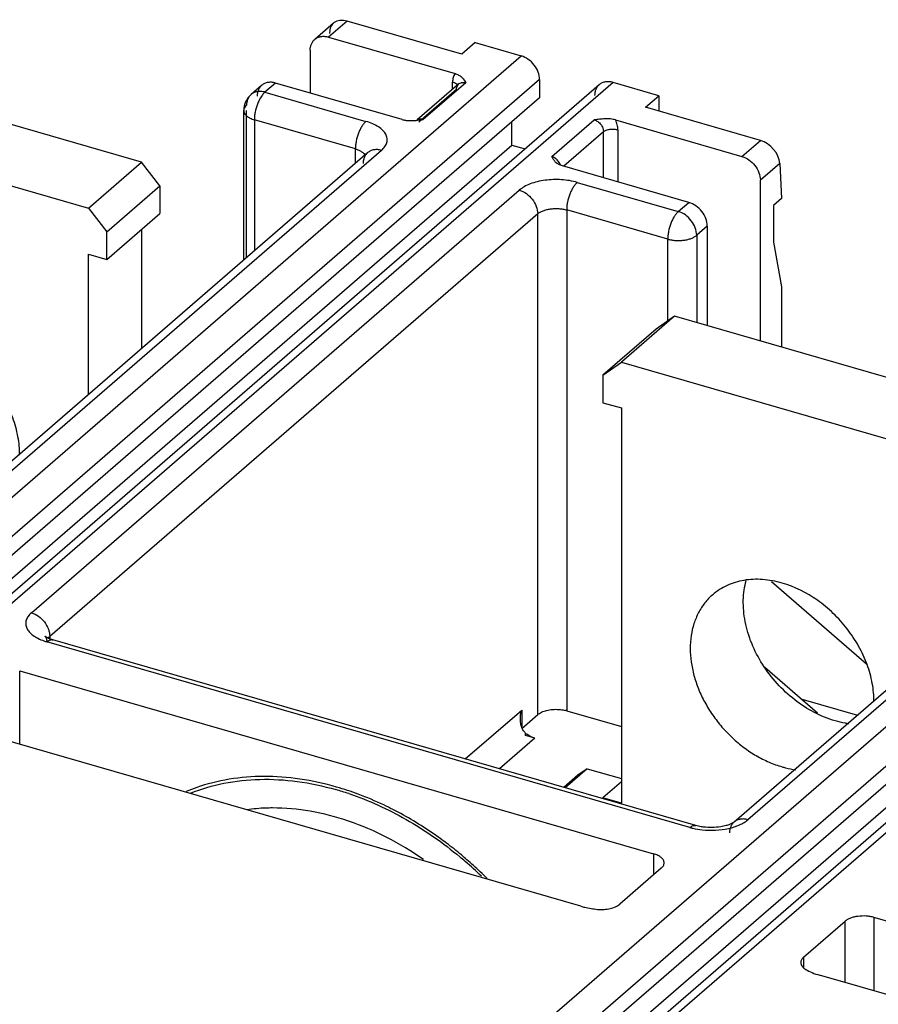
# Model space of a CAD drawing. Units: inches. Extents: x 0 to 71, y -25 to 22.
# Drawn here: x 27.5 to 28.8, y -9.8 to -8.3 of the extents above; entities that cross this region are included whole.
import ezdxf

# ---------------------------------------------------------------- set-up
doc = ezdxf.new("R2010")
doc.units = ezdxf.units.IN
doc.header["$LTSCALE"] = 1.87
doc.header["$MEASUREMENT"] = 0
doc.layers.get('0').update_dxf_attribs({"linetype": 'CONTINUOUS'})

msp = doc.modelspace()

# ---------------------------------------------------------------- linework, layer by layer
at = {"color": 6, "linetype": 'Continuous'}
for p, q in [((27.96167, -8.34185), (27.93382, -8.36597)), ((28.15228, -8.38802), (27.9818, -8.3388)), ((27.95444, -8.3625), (28.14221, -8.4167)), ((28.17216, -8.3708), (28.15228, -8.38802)), ((28.17216, -8.3708), (28.24035, -8.39048)), ((27.92716, -8.3819), (27.92716, -8.44555)), ((27.67681, -8.5483), (27.19948, -8.41051)), ((28.06347, -8.4849), (27.8757, -8.43069)), ((28.14765, -8.43208), (28.08612, -8.48536)), ((28.15662, -8.42791), (28.15796, -8.43034)), ((28.26763, -8.42563), (28.26763, -8.45291)), ((28.44492, -8.44954), (28.37673, -8.42986)), ((28.35611, -8.43332), (26.85218, -9.73577)), ((27.85508, -8.43416), (27.83933, -8.4478)), ((28.26763, -8.45291), (26.76369, -9.75536)), ((28.42504, -8.46676), (28.44492, -8.44954)), ((28.44492, -8.44954), (28.44492, -8.47249)), ((27.82845, -8.69344), (27.82845, -8.47161)), ((28.59552, -8.51597), (28.42504, -8.46676)), ((27.12074, -8.4787), (27.59807, -8.61649)), ((28.08662, -8.48594), (28.09496, -8.4849)), ((28.22671, -8.52293), (28.22671, -8.48834)), ((28.38039, -8.48546), (28.56816, -8.53967)), ((26.7149, -9.83219), (28.22671, -8.52293)), ((28.01241, -8.53413), (27.288, -9.16149)), ((28.22671, -8.52293), (28.24616, -8.52854)), ((27.59807, -8.61649), (27.67681, -8.5483)), ((27.70409, -8.58345), (27.67681, -8.5483)), ((28.30165, -8.55365), (28.29746, -8.55208)), ((28.48942, -8.60786), (28.30165, -8.55365)), ((28.62417, -8.54993), (28.62693, -8.60209)), ((28.59543, -8.81348), (28.59543, -8.57482)), ((27.62535, -8.65164), (27.70409, -8.58345)), ((27.70409, -8.58345), (27.70409, -8.62437)), ((28.62693, -8.60209), (28.61512, -8.61232)), ((27.59807, -8.61649), (27.62535, -8.65164)), ((28.61512, -8.61232), (28.61512, -8.66687)), ((27.62535, -8.69256), (27.70409, -8.62437)), ((27.67681, -8.64799), (27.67681, -8.82476)), ((28.51669, -8.64301), (28.51669, -8.79075)), ((27.62535, -8.69256), (27.62535, -8.65164)), ((28.61512, -8.66687), (28.62693, -8.73299)), ((27.59807, -8.89295), (27.59807, -8.68468)), ((27.59807, -8.68468), (27.62535, -8.69256)), ((28.62693, -8.73299), (28.62693, -8.82258)), ((28.46783, -8.77665), (28.38909, -8.84484)), ((28.46783, -8.77665), (28.44055, -8.79605)), ((28.94516, -8.91444), (28.46783, -8.77665)), ((28.44055, -8.79605), (28.36181, -8.86424)), ((29.62446, -8.79946), (28.12053, -10.10191)), ((29.53598, -8.81905), (28.03204, -10.1215)), ((28.36181, -8.86424), (28.38909, -8.84484)), ((28.38909, -8.84484), (28.86642, -8.98263)), ((28.36181, -8.86424), (28.36181, -8.90516)), ((29.49506, -8.88907), (27.98325, -10.19834)), ((28.36181, -8.90516), (28.38909, -8.91303)), ((28.38909, -8.91303), (28.38909, -9.49947)), ((29.28076, -8.90027), (28.55635, -9.52763)), ((28.61216, -9.17063), (28.75304, -9.29263)), ((27.53737, -9.25424), (27.53449, -9.25256)), ((27.53573, -9.25613), (27.53612, -9.2582)), ((28.49966, -9.5327), (27.54498, -9.25711)), ((27.49582, -9.30298), (28.43686, -9.57463)), ((28.68043, -9.36612), (28.6022, -9.29837)), ((28.65549, -9.34453), (28.7397, -9.36884)), ((28.3079, -9.36238), (28.38909, -9.38582)), ((28.24125, -9.38861), (28.26488, -9.36815)), ((28.32873, -9.65253), (27.41498, -9.38875)), ((28.26066, -9.4033), (28.24702, -9.39936)), ((28.33827, -9.44843), (28.30563, -9.47669)), ((28.33827, -9.44843), (28.32463, -9.45813)), ((28.33827, -9.44843), (28.38909, -9.4631)), ((28.32463, -9.45813), (28.3038, -9.47617)), ((28.38909, -9.46798), (28.36181, -9.4916)), ((28.38909, -9.49947), (28.36181, -9.4916)), ((28.44839, -9.59615), (28.38674, -9.64953)), ((29.70521, -9.94078), (28.76418, -9.66912)), ((28.65951, -9.72827), (28.72114, -9.67489)), ((29.59708, -10.01867), (28.68333, -9.75489))]:
    msp.add_line(p, q, dxfattribs=at)
at = {"color": 9, "linetype": 'Continuous'}
for p, q in [((27.9818, -8.3388), (27.95444, -8.3625)), ((26.73641, -9.69293), (28.24035, -8.39048)), ((28.26763, -8.42563), (26.76369, -9.72808)), ((28.37673, -8.42986), (26.87279, -9.7323)), ((27.8757, -8.43069), (27.85995, -8.44433)), ((28.15796, -8.43034), (28.09496, -8.4849)), ((28.13855, -8.43995), (28.13855, -8.42929)), ((28.14762, -8.4321), (28.14765, -8.43208)), ((27.85995, -8.44433), (28.00997, -8.48764)), ((28.08864, -8.48826), (28.14432, -8.44004)), ((27.82874, -8.46949), (27.82845, -8.47161)), ((27.83267, -8.68978), (27.83267, -8.47161)), ((27.8442, -8.48524), (27.8442, -8.6798)), ((27.99422, -8.52855), (27.8442, -8.48524)), ((28.2859, -8.54001), (28.34889, -8.48546)), ((28.36253, -8.50304), (28.30347, -8.55418)), ((28.36253, -8.57123), (28.36253, -8.50304)), ((28.38404, -8.50015), (28.38404, -8.57744)), ((28.56816, -8.53967), (28.59552, -8.51597)), ((28.03303, -8.53066), (27.30862, -9.15802)), ((27.99422, -8.54988), (27.99422, -8.52855)), ((28.62417, -8.54993), (28.59543, -8.57482)), ((28.32365, -8.57819), (28.47367, -8.62149)), ((27.51319, -9.21707), (28.2376, -8.58972)), ((28.3079, -8.6191), (28.3079, -9.36238)), ((28.45792, -8.66241), (28.3079, -8.6191)), ((28.47367, -8.62149), (28.48942, -8.60786)), ((28.26488, -8.62487), (27.54047, -9.25222)), ((28.26488, -9.36815), (28.26488, -8.62487)), ((28.51669, -8.64301), (28.50094, -8.65665)), ((28.45792, -8.7837), (28.45792, -8.66241)), ((28.50094, -8.65665), (28.50094, -8.78621)), ((28.00476, -10.05907), (29.5087, -8.75663)), ((29.53598, -8.79178), (28.03204, -10.09422)), ((29.64508, -8.796), (28.14115, -10.09844)), ((29.30138, -8.8968), (28.57697, -9.52416)), ((28.49092, -9.53569), (27.53625, -9.2601)), ((27.53785, -9.25514), (27.53925, -9.25339)), ((27.53925, -9.25339), (27.54047, -9.25222)), ((27.54047, -9.25222), (27.54047, -9.25541)), ((27.49582, -9.41209), (27.49582, -9.30298)), ((28.15744, -9.43391), (28.24125, -9.36133)), ((28.24125, -9.36133), (28.24125, -9.3863)), ((28.24702, -9.39936), (28.24702, -9.39571)), ((28.26066, -9.4033), (28.20834, -9.44861)), ((28.43686, -9.57463), (28.43686, -9.60613)), ((28.76418, -9.66912), (28.76418, -9.77823)), ((28.72114, -9.76581), (28.72114, -9.67489)), ((28.65951, -9.72827), (28.65951, -9.74327))]:
    msp.add_line(p, q, dxfattribs=at)
for centre, radius, start, end in [((28.15347, -8.4388), 0.00889, 131.14461, 145.44727), ((28.28087, -8.55855), 0.01878, 19.30713, 26.26951), ((27.56219, -9.17242), 0.09143, 250.56358, 253.51595)]:
    msp.add_arc(centre, radius, start, end, dxfattribs=at)
at = {"color": 6, "linetype": 'Continuous'}
for centre, radius, start, end in [((27.85994, -8.4716), 0.03149, 130.89101, 179.95832), ((28.0722, -8.34361), 0.14302, 274.97618, 275.78097), ((28.27223, -8.5655), 0.02596, 37.8997, 43.99891), ((28.30585, -8.53304), 0.02078, 224.00471, 233.85096), ((27.51963, -9.26015), 0.0166, 0.20449, 6.7478), ((28.29475, -9.40802), 0.04749, 73.92379, 76.11828), ((28.27353, -9.3651), 0.0405, 229.0978, 232.2325), ((27.84837, -9.73298), 0.27188, 109.28337, 112.8189), ((27.84537, -9.89893), 0.43631, 71.43252, 74.06908), ((27.84071, -9.90966), 0.45185, 69.57537, 73.85671), ((27.82894, -9.94055), 0.4849, 64.66914, 69.54655), ((27.82153, -9.95639), 0.50239, 62.95376, 64.67773), ((27.78452, -10.01556), 0.57231, 50.10224, 52.93205), ((27.78466, -10.01615), 0.56909, 49.08838, 50.13792), ((27.77962, -10.02145), 0.57997, 49.032, 50.10436), ((27.77856, -10.02315), 0.57838, 45.86351, 49.08588), ((27.77699, -10.02448), 0.58398, 47.78082, 49.03192), ((27.77365, -10.02813), 0.58893, 45.04589, 47.77869)]:
    msp.add_arc(centre, radius, start, end, dxfattribs=at)
for centre, start_param, end_param in [((27.98318, -8.36489), 5.3730828, 6.9438791), ((28.5969, -8.54205), -2.4808988, -0.9101025)]:
    msp.add_ellipse(centre, major_axis=(-0.02238, 0.02222), ratio=0.7042448, start_param=start_param, end_param=end_param, dxfattribs=at)
for points, knots in [([(27.92716, -8.3819), (27.92716, -8.38033), (27.92744, -8.37723), (27.92871, -8.37286), (27.93083, -8.36901), (27.93277, -8.36688), (27.93384, -8.36595)], [0, 0, 0, 0, 0.2656613, 0.519437, 0.7626789, 1, 1, 1, 1]), ([(27.93384, -8.36595), (27.93511, -8.36485), (27.93806, -8.36298), (27.94318, -8.36145), (27.94878, -8.36125), (27.95256, -8.36196), (27.95444, -8.3625)], [0, 0, 0, 0, 0.2331092, 0.4742473, 0.7295061, 1, 1, 1, 1]), ([(28.26763, -8.42563), (28.26763, -8.42189), (28.26602, -8.41408), (28.26007, -8.40364), (28.25133, -8.39521), (28.24407, -8.39156), (28.24035, -8.39048)], [0, 0, 0, 0, 0.2380167, 0.4943833, 0.753893, 1, 1, 1, 1]), ([(28.14221, -8.4167), (28.14404, -8.41723), (28.14736, -8.41853), (28.15151, -8.42131), (28.15451, -8.4245), (28.15597, -8.42679), (28.15662, -8.42791)], [0, 0, 0, 0, 0.3055678, 0.5662674, 0.7927842, 1, 1, 1, 1]), ([(27.8757, -8.43069), (27.87381, -8.43015), (27.87004, -8.42945), (27.86444, -8.42964), (27.85932, -8.43117), (27.85637, -8.43304), (27.8551, -8.43414)], [0, 0, 0, 0, 0.2704939, 0.5257519, 0.7668901, 1, 1, 1, 1]), ([(28.37673, -8.42986), (28.37485, -8.42931), (28.37107, -8.42861), (28.36547, -8.4288), (28.36035, -8.43033), (28.35741, -8.43221), (28.35613, -8.43331)], [0, 0, 0, 0, 0.270494, 0.5257519, 0.7668901, 1, 1, 1, 1]), ([(27.8551, -8.43414), (27.85403, -8.43507), (27.85209, -8.4372), (27.84997, -8.44105), (27.8487, -8.44543), (27.84842, -8.44852), (27.84842, -8.45009)], [0, 0, 0, 0, 0.2373206, 0.4805629, 0.7343392, 1, 1, 1, 1]), ([(28.35613, -8.43331), (28.35506, -8.43423), (28.35312, -8.43636), (28.351, -8.44021), (28.34973, -8.44459), (28.34945, -8.44768), (28.34945, -8.44926)], [0, 0, 0, 0, 0.2373206, 0.4805629, 0.7343392, 1, 1, 1, 1]), ([(28.06347, -8.4849), (28.0651, -8.48537), (28.06854, -8.48605), (28.07562, -8.48667), (28.08102, -8.48641), (28.08461, -8.4861)], [0, 0, 0, 0, 0.239832, 0.4926131, 1, 1, 1, 1]), ([(28.38039, -8.48546), (28.37918, -8.48511), (28.37666, -8.48455), (28.37143, -8.48388), (28.36472, -8.48379), (28.35675, -8.48444), (28.3515, -8.48511), (28.34889, -8.48546)], [0, 0, 0, 0, 0.1188724, 0.2439439, 0.4985092, 0.7511317, 1, 1, 1, 1]), ([(28.29091, -8.54747), (28.28983, -8.54635), (28.288, -8.54394), (28.28658, -8.54129), (28.2859, -8.54001)], [0, 0, 0, 0, 0.5161988, 1, 1, 1, 1]), ([(28.56816, -8.53967), (28.57188, -8.54074), (28.57913, -8.54439), (28.58787, -8.55283), (28.59383, -8.56327), (28.59543, -8.57107), (28.59543, -8.57482)], [0, 0, 0, 0, 0.2461057, 0.5056147, 0.7619821, 1, 1, 1, 1]), ([(28.29746, -8.55208), (28.2971, -8.55192), (28.29576, -8.55125), (28.29449, -8.55046), (28.2936, -8.54981)], [0, 0, 0, 0, 0.263671, 1, 1, 1, 1]), ([(28.51669, -8.64301), (28.51669, -8.63926), (28.51509, -8.63146), (28.50913, -8.62102), (28.50039, -8.61258), (28.49314, -8.60893), (28.48942, -8.60786)], [0, 0, 0, 0, 0.2380167, 0.4943833, 0.753893, 1, 1, 1, 1]), ([(27.49578, -8.98315), (27.49583, -8.97397), (27.49401, -8.95509), (27.48621, -8.92718), (27.47359, -8.89991), (27.45664, -8.8743), (27.43598, -8.85131), (27.40516, -8.82577), (27.37806, -8.81211), (27.3594, -8.80672)], [0, 0, 0, 0, 0.1161023, 0.2381567, 0.36493, 0.4946446, 0.6251924, 0.7543548, 1, 1, 1, 1]), ([(28.62776, -9.17286), (28.61832, -9.17014), (28.59943, -9.16659), (28.5714, -9.16762), (28.54577, -9.17526), (28.53105, -9.18467), (28.52466, -9.1902)], [0, 0, 0, 0, 0.2708721, 0.5257155, 0.766735, 1, 1, 1, 1]), ([(28.7065, -9.37744), (28.68482, -9.37118), (28.65357, -9.35427), (28.61959, -9.32257), (28.59795, -9.2942), (28.58181, -9.26313), (28.57196, -9.23089), (28.56942, -9.20389), (28.57109, -9.18336), (28.57312, -9.17359), (28.57444, -9.16888)], [0, 0, 0, 0, 0.2511785, 0.3834397, 0.5161196, 0.6462338, 0.7712058, 0.8892449, 0.9455333, 1, 1, 1, 1]), ([(28.76413, -9.34929), (28.76418, -9.34011), (28.76236, -9.32124), (28.75456, -9.29333), (28.74194, -9.26605), (28.72499, -9.24045), (28.70433, -9.21745), (28.67351, -9.19191), (28.64642, -9.17825), (28.62776, -9.17286)], [0, 0, 0, 0, 0.1161023, 0.2381567, 0.36493, 0.4946446, 0.6251924, 0.7543548, 1, 1, 1, 1]), ([(28.52466, -9.1902), (28.52041, -9.19389), (28.51253, -9.20216), (28.50315, -9.2167), (28.49635, -9.23313), (28.49077, -9.25751), (28.49107, -9.28385), (28.49656, -9.31024), (28.50339, -9.33043), (28.51274, -9.35017), (28.5244, -9.36909), (28.53815, -9.3868), (28.5537, -9.40294), (28.57076, -9.41719), (28.58897, -9.42928), (28.60798, -9.43893), (28.62116, -9.44372), (28.62776, -9.44563)], [0, 0, 0, 0, 0.0518296, 0.1044559, 0.1585862, 0.2147434, 0.3339123, 0.3972347, 0.4626446, 0.5297459, 0.598031, 0.6669316, 0.7358264, 0.8041049, 0.8712408, 0.9367328, 1, 1, 1, 1]), ([(27.53449, -9.25256), (27.53438, -9.25248), (27.53419, -9.25234), (27.53397, -9.25217), (27.53378, -9.25202), (27.53374, -9.25198), (27.53368, -9.25192), (27.53371, -9.25194), (27.53375, -9.252), (27.53385, -9.25211), (27.53399, -9.2523), (27.53417, -9.25256), (27.53447, -9.25304), (27.53488, -9.2538), (27.53535, -9.25488), (27.53561, -9.25569), (27.53573, -9.25613)], [0, 0, 0, 0, 0.0690374, 0.1213252, 0.1566365, 0.175591, 0.1791311, 0.1794688, 0.1914716, 0.2182549, 0.2594856, 0.3148891, 0.3835802, 0.5552524, 0.7638888, 1, 1, 1, 1]), ([(27.54498, -9.25711), (27.54355, -9.2567), (27.54097, -9.25585), (27.53847, -9.25479), (27.53737, -9.25424)], [0, 0, 0, 0, 0.5480907, 1, 1, 1, 1]), ([(28.23914, -9.37509), (28.23914, -9.37393), (28.23934, -9.36928), (28.24025, -9.36467), (28.24125, -9.36133)], [0, 0, 0, 0, 0.2495489, 1, 1, 1, 1]), ([(28.26488, -9.36815), (28.26569, -9.36745), (28.26753, -9.36612), (28.27189, -9.36378), (28.27841, -9.36161), (28.28705, -9.36026), (28.29311, -9.36021), (28.29617, -9.3604)], [0, 0, 0, 0, 0.0977842, 0.2061714, 0.4500211, 0.7198533, 1, 1, 1, 1]), ([(28.29617, -9.3604), (28.29703, -9.36046), (28.30039, -9.36075), (28.30372, -9.36131), (28.30614, -9.36191)], [0, 0, 0, 0, 0.2566389, 1, 1, 1, 1]), ([(28.23963, -9.38124), (28.23938, -9.37972), (28.23918, -9.37766), (28.23914, -9.37561), (28.23914, -9.37509)], [0, 0, 0, 0, 0.7492921, 1, 1, 1, 1]), ([(28.24229, -9.38953), (28.24195, -9.38888), (28.24075, -9.38623), (28.23999, -9.38339), (28.23963, -9.38124)], [0, 0, 0, 0, 0.2506288, 1, 1, 1, 1]), ([(28.72669, -9.38176), (28.72501, -9.38152), (28.71821, -9.38045), (28.71148, -9.37887), (28.7065, -9.37744)], [0, 0, 0, 0, 0.2465315, 1, 1, 1, 1]), ([(28.24702, -9.39571), (28.24652, -9.39528), (28.24465, -9.39346), (28.24318, -9.39127), (28.24229, -9.38953)], [0, 0, 0, 0, 0.2502591, 1, 1, 1, 1]), ([(28.26066, -9.4033), (28.25961, -9.403), (28.25536, -9.40152), (28.25142, -9.3992), (28.24873, -9.39711)], [0, 0, 0, 0, 0.2415623, 1, 1, 1, 1]), ([(28.62776, -9.44563), (28.62943, -9.44611), (28.63608, -9.4479), (28.64285, -9.44924), (28.64794, -9.44994)], [0, 0, 0, 0, 0.2535424, 1, 1, 1, 1]), ([(27.74953, -9.48465), (27.76549, -9.47825), (27.79935, -9.46836), (27.85297, -9.46271), (27.90903, -9.46605), (27.94642, -9.47404), (27.96512, -9.47938)], [0, 0, 0, 0, 0.2351206, 0.4792, 0.7339543, 1, 1, 1, 1]), ([(27.96634, -9.47563), (27.94843, -9.47046), (27.91261, -9.46257), (27.85884, -9.45851), (27.80714, -9.4626), (27.77422, -9.47088), (27.75858, -9.47635)], [0, 0, 0, 0, 0.2651684, 0.5199408, 0.7643712, 1, 1, 1, 1]), ([(27.9843, -9.48533), (28.01382, -9.49524), (28.05719, -9.51502), (28.111, -9.54907), (28.13686, -9.56883), (28.14942, -9.57932)], [0, 0, 0, 0, 0.4894243, 0.7428752, 1, 1, 1, 1]), ([(27.87121, -9.50672), (27.86798, -9.50672), (27.85525, -9.50695), (27.84253, -9.50801), (27.83311, -9.50929)], [0, 0, 0, 0, 0.2532151, 1, 1, 1, 1]), ([(28.09518, -9.58312), (28.07779, -9.571), (28.042, -9.54935), (27.98547, -9.52511), (27.92834, -9.51019), (27.88992, -9.50668), (27.87121, -9.50672)], [0, 0, 0, 0, 0.2649024, 0.5208155, 0.7661197, 1, 1, 1, 1]), ([(28.12948, -9.5589), (28.12315, -9.55412), (28.09776, -9.53577), (28.0708, -9.51958), (28.04997, -9.50894)], [0, 0, 0, 0, 0.2532628, 1, 1, 1, 1]), ([(28.55635, -9.52763), (28.55604, -9.52789), (28.5551, -9.52856), (28.55321, -9.52967), (28.55041, -9.53094), (28.54822, -9.53175), (28.547, -9.53214)], [0, 0, 0, 0, 0.1170447, 0.3304688, 0.6304477, 1, 1, 1, 1]), ([(28.51077, -9.53496), (28.50978, -9.53483), (28.50604, -9.53428), (28.50233, -9.53348), (28.49966, -9.5327)], [0, 0, 0, 0, 0.2648636, 1, 1, 1, 1]), ([(28.53674, -9.53457), (28.53248, -9.53526), (28.5238, -9.53597), (28.5151, -9.53551), (28.51077, -9.53496)], [0, 0, 0, 0, 0.4970524, 1, 1, 1, 1]), ([(28.547, -9.53214), (28.54623, -9.5324), (28.54286, -9.53341), (28.53941, -9.53414), (28.53674, -9.53457)], [0, 0, 0, 0, 0.2306708, 1, 1, 1, 1]), ([(28.4526, -9.58828), (28.4526, -9.58759), (28.45241, -9.58617), (28.45158, -9.58411), (28.45022, -9.58214), (28.44763, -9.57956), (28.44316, -9.57679), (28.43909, -9.57528), (28.43686, -9.57463)], [0, 0, 0, 0, 0.093551, 0.1915932, 0.2979124, 0.4149589, 0.6850255, 1, 1, 1, 1]), ([(28.44839, -9.59615), (28.44904, -9.59558), (28.45021, -9.59441), (28.45157, -9.59245), (28.45241, -9.59039), (28.4526, -9.58897), (28.4526, -9.58828)], [0, 0, 0, 0, 0.2809914, 0.5375682, 0.7745188, 1, 1, 1, 1]), ([(28.32873, -9.65253), (28.33069, -9.65309), (28.3389, -9.65523), (28.34731, -9.65654), (28.35371, -9.65714)], [0, 0, 0, 0, 0.2409718, 1, 1, 1, 1]), ([(28.35371, -9.65714), (28.3569, -9.65743), (28.36326, -9.65747), (28.37234, -9.65618), (28.37926, -9.65401), (28.38392, -9.65165), (28.38589, -9.65027), (28.38674, -9.64953)], [0, 0, 0, 0, 0.2777994, 0.5478145, 0.7929523, 0.9022602, 1, 1, 1, 1]), ([(28.76418, -9.66912), (28.76233, -9.66859), (28.75847, -9.66773), (28.75049, -9.66681), (28.74236, -9.66707), (28.7346, -9.6685), (28.72937, -9.6701), (28.72486, -9.67217), (28.72225, -9.67393), (28.72115, -9.67489)], [0, 0, 0, 0, 0.1284215, 0.2637318, 0.5374451, 0.6685418, 0.7911212, 0.9023213, 1, 1, 1, 1]), ([(28.65951, -9.72827), (28.65828, -9.72933), (28.65671, -9.73117), (28.65562, -9.73402), (28.65545, -9.73543), (28.65546, -9.73612)], [0, 0, 0, 0, 0.5354879, 0.7730619, 1, 1, 1, 1]), ([(28.65546, -9.73612), (28.65546, -9.73691), (28.65571, -9.73854), (28.65639, -9.74004), (28.65682, -9.74076)], [0, 0, 0, 0, 0.4853841, 1, 1, 1, 1]), ([(28.65682, -9.74076), (28.65714, -9.74129), (28.65874, -9.74355), (28.66099, -9.74529), (28.66284, -9.74637)], [0, 0, 0, 0, 0.2239584, 1, 1, 1, 1]), ([(28.66284, -9.74637), (28.6659, -9.74816), (28.67259, -9.7514), (28.67961, -9.75382), (28.68333, -9.75489)], [0, 0, 0, 0, 0.4774366, 1, 1, 1, 1])]:
    msp.add_open_spline(points, degree=3, knots=knots, dxfattribs=at)
at = {"color": 9, "linetype": 'Continuous'}
for points, knots in [([(28.14221, -8.4167), (28.14099, -8.41846), (28.13912, -8.42256), (28.13855, -8.427), (28.13855, -8.42929)], [0, 0, 0, 0, 0.4829824, 1, 1, 1, 1]), ([(28.13855, -8.42929), (28.14, -8.42971), (28.14254, -8.43071), (28.14476, -8.43243), (28.14547, -8.4334)], [0, 0, 0, 0, 0.5552185, 1, 1, 1, 1]), ([(28.14764, -8.43208), (28.14789, -8.43186), (28.14894, -8.43105), (28.15017, -8.43048), (28.15113, -8.4302)], [0, 0, 0, 0, 0.2473624, 1, 1, 1, 1]), ([(28.15113, -8.4302), (28.15166, -8.43005), (28.15391, -8.42961), (28.15628, -8.42986), (28.15796, -8.43034)], [0, 0, 0, 0, 0.2384902, 1, 1, 1, 1]), ([(27.8495, -8.44339), (27.84761, -8.44363), (27.84394, -8.44459), (27.84071, -8.4466), (27.83933, -8.4478)], [0, 0, 0, 0, 0.5097809, 1, 1, 1, 1]), ([(27.85995, -8.44433), (27.85907, -8.44408), (27.85566, -8.44326), (27.85208, -8.44307), (27.8495, -8.44339)], [0, 0, 0, 0, 0.2602927, 1, 1, 1, 1]), ([(27.85995, -8.44433), (27.85852, -8.44557), (27.85576, -8.44866), (27.85354, -8.45214), (27.85247, -8.45408)], [0, 0, 0, 0, 0.4601206, 1, 1, 1, 1]), ([(28.14432, -8.44004), (28.14432, -8.43891), (28.14461, -8.43668), (28.14554, -8.43463), (28.14615, -8.43375)], [0, 0, 0, 0, 0.5152497, 1, 1, 1, 1]), ([(27.83933, -8.4478), (27.83827, -8.44872), (27.83633, -8.45085), (27.83422, -8.4547), (27.83295, -8.45907), (27.83267, -8.46216), (27.83267, -8.46373)], [0, 0, 0, 0, 0.2373418, 0.4805976, 0.7343599, 1, 1, 1, 1]), ([(27.85247, -8.45408), (27.85213, -8.4547), (27.85077, -8.45726), (27.8496, -8.45992), (27.84881, -8.46196)], [0, 0, 0, 0, 0.2420129, 1, 1, 1, 1]), ([(27.82845, -8.47161), (27.82845, -8.4723), (27.82865, -8.47372), (27.82948, -8.47578), (27.83084, -8.47774), (27.83344, -8.48033), (27.8379, -8.48309), (27.84197, -8.4846), (27.8442, -8.48524)], [0, 0, 0, 0, 0.0935505, 0.1916046, 0.2979476, 0.415019, 0.6850766, 1, 1, 1, 1]), ([(27.83267, -8.46373), (27.83173, -8.46455), (27.8301, -8.46628), (27.82903, -8.46843), (27.82874, -8.46949)], [0, 0, 0, 0, 0.5321432, 1, 1, 1, 1]), ([(27.84881, -8.46196), (27.84734, -8.46579), (27.84564, -8.47167), (27.84443, -8.47953), (27.8442, -8.48338), (27.8442, -8.48524)], [0, 0, 0, 0, 0.5154593, 0.7658917, 1, 1, 1, 1]), ([(28.00997, -8.48764), (28.00886, -8.4886), (28.00668, -8.49092), (28.00377, -8.49503), (28.00108, -8.49988), (27.99791, -8.50718), (27.99566, -8.51498), (27.99445, -8.52284), (27.99422, -8.52669), (27.99422, -8.52855)], [0, 0, 0, 0, 0.0984543, 0.211418, 0.3359944, 0.4686894, 0.7425571, 0.8756154, 1, 1, 1, 1]), ([(28.03303, -8.53066), (28.0349, -8.52899), (28.03816, -8.52549), (28.04077, -8.52021), (28.04149, -8.51596), (28.0414, -8.51282), (28.04068, -8.50971), (28.03884, -8.50551), (28.03489, -8.50048), (28.02821, -8.49531), (28.01972, -8.4909), (28.01336, -8.48864), (28.00997, -8.48764)], [0, 0, 0, 0, 0.1204749, 0.2264904, 0.2763271, 0.325654, 0.3759091, 0.4284246, 0.5438824, 0.6775747, 0.8304798, 1, 1, 1, 1]), ([(28.09496, -8.4849), (28.09349, -8.48447), (28.0912, -8.48418), (28.08829, -8.48464), (28.08696, -8.48515), (28.08635, -8.48547)], [0, 0, 0, 0, 0.5208284, 0.7653981, 1, 1, 1, 1]), ([(28.34889, -8.48546), (28.35075, -8.486), (28.35437, -8.48783), (28.35875, -8.49204), (28.36172, -8.49727), (28.36253, -8.50117), (28.36253, -8.50304)], [0, 0, 0, 0, 0.2458589, 0.5056217, 0.7622158, 1, 1, 1, 1]), ([(28.38404, -8.50015), (28.38403, -8.49769), (28.38335, -8.4926), (28.38154, -8.48781), (28.38039, -8.48546)], [0, 0, 0, 0, 0.4847757, 1, 1, 1, 1]), ([(28.36253, -8.50304), (28.36308, -8.50256), (28.36438, -8.50168), (28.36753, -8.50024), (28.37222, -8.49915), (28.37815, -8.49898), (28.38215, -8.49961), (28.38404, -8.50015)], [0, 0, 0, 0, 0.0975304, 0.208869, 0.4624559, 0.7366918, 1, 1, 1, 1]), ([(27.99422, -8.52855), (27.99592, -8.52904), (27.99911, -8.53017), (28.00336, -8.53238), (28.0067, -8.53497), (28.00833, -8.53705), (28.0089, -8.53811)], [0, 0, 0, 0, 0.2969082, 0.5646205, 0.7982329, 1, 1, 1, 1]), ([(28.01241, -8.53413), (28.01128, -8.53511), (28.00924, -8.53738), (28.00783, -8.54009), (28.00727, -8.54152)], [0, 0, 0, 0, 0.4931471, 1, 1, 1, 1]), ([(28.03303, -8.53066), (28.03114, -8.53012), (28.02736, -8.52941), (28.02176, -8.52961), (28.01663, -8.53114), (28.01368, -8.53302), (28.01241, -8.53413)], [0, 0, 0, 0, 0.2704925, 0.5257232, 0.7668643, 1, 1, 1, 1]), ([(28.00727, -8.54152), (28.00702, -8.54217), (28.00611, -8.54493), (28.00575, -8.54786), (28.00575, -8.55006)], [0, 0, 0, 0, 0.2424977, 1, 1, 1, 1]), ([(28.29272, -8.54381), (28.2922, -8.54337), (28.29014, -8.54176), (28.28776, -8.54055), (28.2859, -8.54001)], [0, 0, 0, 0, 0.2598117, 1, 1, 1, 1]), ([(28.29771, -8.55024), (28.29741, -8.54963), (28.29608, -8.54726), (28.29427, -8.54515), (28.29272, -8.54381)], [0, 0, 0, 0, 0.2482819, 1, 1, 1, 1]), ([(28.32365, -8.57819), (28.31607, -8.57606), (28.30413, -8.57413), (28.28807, -8.57385), (28.27598, -8.57483), (28.26451, -8.57696), (28.25408, -8.58016), (28.24505, -8.58431), (28.23984, -8.58783), (28.2376, -8.58972)], [0, 0, 0, 0, 0.2634643, 0.4011011, 0.5374395, 0.6685591, 0.7909133, 0.9018781, 1, 1, 1, 1]), ([(28.32365, -8.57819), (28.32253, -8.57915), (28.32036, -8.58147), (28.31744, -8.58558), (28.31476, -8.59043), (28.31159, -8.59773), (28.30934, -8.60553), (28.30813, -8.61339), (28.3079, -8.61724), (28.3079, -8.6191)], [0, 0, 0, 0, 0.0984547, 0.2114188, 0.3359949, 0.4686893, 0.7425561, 0.875615, 1, 1, 1, 1]), ([(28.2376, -8.58972), (28.24132, -8.59079), (28.24858, -8.59444), (28.25732, -8.60287), (28.26327, -8.61332), (28.26488, -8.62112), (28.26488, -8.62487)], [0, 0, 0, 0, 0.2460846, 0.5056166, 0.7620046, 1, 1, 1, 1]), ([(28.26488, -8.62487), (28.26598, -8.62391), (28.26858, -8.62215), (28.2731, -8.62008), (28.27832, -8.61848), (28.28406, -8.61742), (28.29011, -8.61693), (28.29623, -8.61702), (28.3022, -8.61771), (28.30606, -8.61857), (28.3079, -8.6191)], [0, 0, 0, 0, 0.0976447, 0.2087814, 0.3313181, 0.4623893, 0.5986497, 0.7363732, 0.8716266, 1, 1, 1, 1]), ([(28.47367, -8.62149), (28.47255, -8.62246), (28.47038, -8.62478), (28.46746, -8.62888), (28.46478, -8.63374), (28.46161, -8.64103), (28.45936, -8.64883), (28.45815, -8.6567), (28.45792, -8.66055), (28.45792, -8.66241)], [0, 0, 0, 0, 0.0984541, 0.2114183, 0.3359951, 0.4686902, 0.7425578, 0.8756157, 1, 1, 1, 1]), ([(28.50094, -8.65665), (28.50094, -8.6529), (28.49934, -8.64509), (28.49339, -8.63465), (28.48464, -8.62622), (28.47739, -8.62257), (28.47367, -8.62149)], [0, 0, 0, 0, 0.2379974, 0.4943835, 0.7539134, 1, 1, 1, 1]), ([(28.45792, -8.66241), (28.45976, -8.66294), (28.46362, -8.6638), (28.46959, -8.66449), (28.47571, -8.66458), (28.48176, -8.66409), (28.4875, -8.66303), (28.49272, -8.66144), (28.49724, -8.65936), (28.49984, -8.6576), (28.50094, -8.65665)], [0, 0, 0, 0, 0.1283733, 0.2636268, 0.4013503, 0.5376107, 0.6686818, 0.7912186, 0.9023556, 1, 1, 1, 1]), ([(27.51319, -9.21707), (27.51141, -9.21866), (27.5083, -9.22198), (27.50523, -9.22778), (27.50443, -9.23394), (27.50605, -9.24002), (27.50986, -9.24567), (27.51561, -9.25077), (27.52306, -9.25522), (27.52872, -9.25757), (27.53176, -9.25864)], [0, 0, 0, 0, 0.1237636, 0.233298, 0.3347057, 0.4378829, 0.5521319, 0.6831486, 0.8328337, 1, 1, 1, 1]), ([(27.51319, -9.21707), (27.51691, -9.21815), (27.52417, -9.2218), (27.53291, -9.23023), (27.53886, -9.24067), (27.54047, -9.24848), (27.54047, -9.25222)], [0, 0, 0, 0, 0.2460854, 0.5056164, 0.7620037, 1, 1, 1, 1]), ([(27.53625, -9.2601), (27.53719, -9.25928), (27.53905, -9.25793), (27.54124, -9.25711), (27.54227, -9.25695)], [0, 0, 0, 0, 0.5439908, 1, 1, 1, 1]), ([(27.54227, -9.25695), (27.54251, -9.25692), (27.54341, -9.25683), (27.54434, -9.25693), (27.54498, -9.25711)], [0, 0, 0, 0, 0.2593793, 1, 1, 1, 1]), ([(28.54806, -9.53716), (28.55098, -9.53651), (28.55657, -9.535), (28.56439, -9.53203), (28.5712, -9.52847), (28.5752, -9.52565), (28.57697, -9.52416)], [0, 0, 0, 0, 0.28077, 0.5428154, 0.7830423, 1, 1, 1, 1]), ([(28.55635, -9.52763), (28.55529, -9.52855), (28.55335, -9.53068), (28.55124, -9.53453), (28.54997, -9.5389), (28.54969, -9.54199), (28.54969, -9.54356)], [0, 0, 0, 0, 0.2373446, 0.4806005, 0.7343606, 1, 1, 1, 1]), ([(28.57697, -9.52416), (28.57508, -9.52362), (28.57131, -9.52291), (28.5657, -9.52311), (28.56057, -9.52464), (28.55763, -9.52652), (28.55635, -9.52763)], [0, 0, 0, 0, 0.2704913, 0.5257212, 0.7668633, 1, 1, 1, 1]), ([(28.49092, -9.53569), (28.49164, -9.53506), (28.49307, -9.53398), (28.49535, -9.53285), (28.49757, -9.53236), (28.49901, -9.53252), (28.49965, -9.5327)], [0, 0, 0, 0, 0.2977868, 0.5589302, 0.7888001, 1, 1, 1, 1]), ([(28.49092, -9.53569), (28.49237, -9.5361), (28.49842, -9.53765), (28.5046, -9.53868), (28.50931, -9.53919)], [0, 0, 0, 0, 0.2414489, 1, 1, 1, 1]), ([(28.50931, -9.53919), (28.51584, -9.53989), (28.52887, -9.54023), (28.54181, -9.53856), (28.54806, -9.53716)], [0, 0, 0, 0, 0.5061876, 1, 1, 1, 1])]:
    msp.add_open_spline(points, degree=3, knots=knots, dxfattribs=at)

doc.saveas('drawing.dxf')
